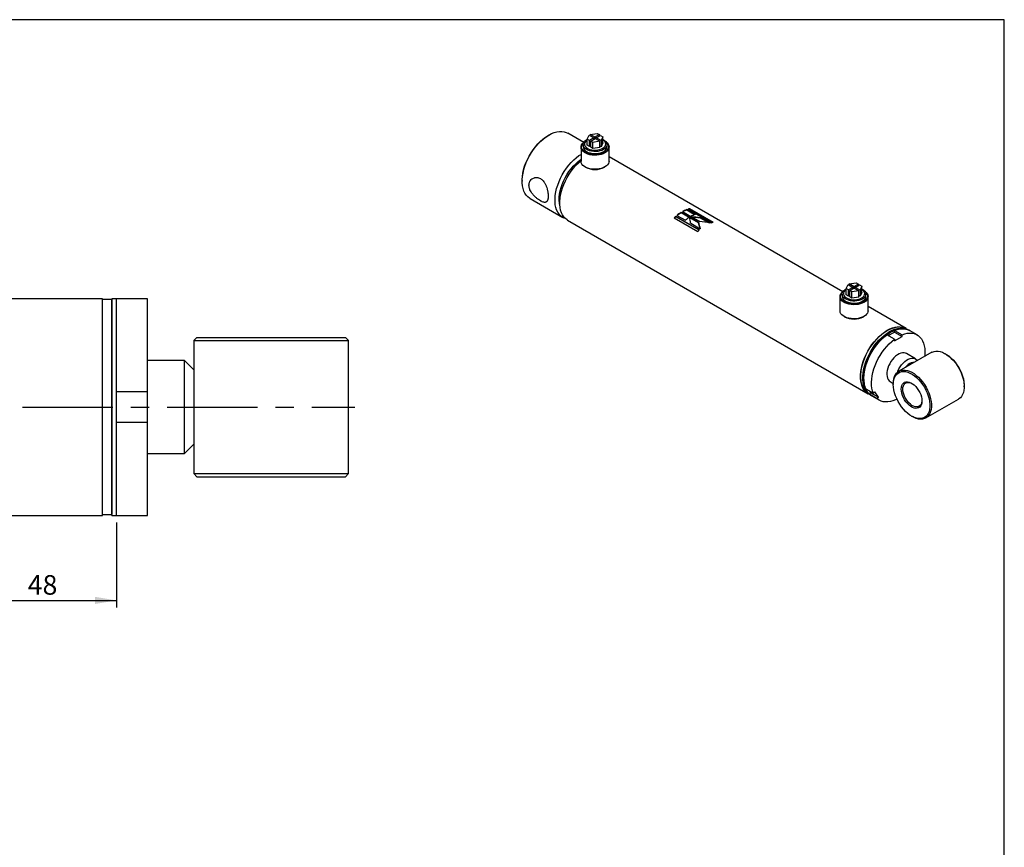
# Model space of a CAD drawing. Units: millimetres. Extents: x 6 to 416, y 5 to 292.
# Drawn here: x 278 to 416, y 176 to 292 of the extents above; entities that cross this region are included whole.
import ezdxf

# ---------------------------------------------------------------- set-up
doc = ezdxf.new("R2010")
doc.units = ezdxf.units.MM
doc.linetypes.add('CENTERX2', pattern=[20.32, 12.7, -2.54, 2.54, -2.54])
doc.layers.add('DIM', color=104, linetype='Continuous')
doc.layers.add('SLD-0', color=179, linetype='Continuous')
doc.styles.add('SLDTEXTSTYLE6', font='TXT', dxfattribs={"width": 0.75})
doc.dimstyles.new('SLDDIMSTYLE2', dxfattribs={"dimtxt": 2.75, "dimasz": 3, "dimexe": 0, "dimexo": 0.0625, "dimgap": 0.6875, "dimtad": 1, "dimlfac": 2.3, "dimrnd": 1e-09, "dimzin": 12, "dimdsep": 46, "dimtxsty": 'SLDTEXTSTYLE6', "dimsah": 1, "dimcen": 0.09, "dimadec": 0, "dimazin": 3, "dimtfac": 1, "dimtofl": 0, "dimtmove": 0, "dimatfit": 3, "dimfxl": 0, "dimfrac": 2, "dimtolj": 1, "dimtzin": 12, "dimarcsym": 0})

# ---------------------------------------------------------------- blocks, each defined once
blk = doc.blocks.new('_D_11')
at = {"layer": 'DIM'}
for p, q in [((270.43, 236.6), (270.43, 209.44)), ((291.3, 221.38), (291.3, 209.44)), ((270.43, 210.44), (291.3, 210.44))]:
    blk.add_line(p, q, dxfattribs=at)
for points in [[(270.43, 210.44), (273.43, 209.94), (273.43, 210.94)], [(291.3, 210.44), (288.3, 210.94), (288.3, 209.94)]]:
    blk.add_solid(points, dxfattribs=at)
at = {"layer": 'DIM', "insert": (278.84, 213.99), "char_height": 2.75, "attachment_point": 1, "style": 'SLDTEXTSTYLE6'}
blk.add_mtext('48', dxfattribs=at)

msp = doc.modelspace()

# ---------------------------------------------------------------- linework, layer by layer
at = {"color": 7, "linetype": 'Continuous', "lineweight": 25}
for p, q in [((352.0365, 275.8022), (351.9294, 275.7403)), ((356.9279, 274.7723), (354.6884, 276.0651)), ((357.4205, 275.2312), (357.6786, 275.7872)), ((357.7369, 275.0485), (357.4205, 275.2312)), ((357.4205, 274.3651), (357.4205, 275.2312)), ((357.6786, 275.7872), (358.3475, 275.4011)), ((358.3475, 275.4011), (357.7369, 275.0485)), ((357.85, 275.8862), (358.8133, 276.0352)), ((358.519, 275.5), (357.85, 275.8862)), ((357.85, 275.6883), (357.85, 275.8862)), ((357.9083, 274.9496), (358.519, 275.3021)), ((358.3475, 275.2032), (358.3475, 275.4011)), ((359.1296, 275.8526), (358.519, 275.5)), ((358.519, 275.3021), (358.519, 275.5)), ((358.519, 275.3021), (359.1879, 274.916)), ((358.6904, 275.4011), (359.3011, 275.7536)), ((359.3593, 275.0149), (358.6904, 275.4011)), ((358.6904, 275.2032), (358.6904, 275.4011)), ((358.8133, 276.0352), (359.1296, 275.8526)), ((359.1296, 275.8526), (359.1296, 275.6547)), ((359.3011, 275.7536), (359.6174, 275.571)), ((359.6174, 275.571), (359.3593, 275.0149)), ((359.6174, 274.705), (359.6174, 275.571)), ((356.5493, 274.102), (356.5493, 272.1225)), ((356.8371, 274.4492), (356.8371, 274.1639)), ((357.7369, 274.1825), (357.4205, 274.3651)), ((357.7369, 274.1825), (357.7369, 275.0485)), ((357.9083, 274.2815), (357.7369, 274.1825)), ((358.2246, 274.767), (357.9083, 274.9496)), ((357.9083, 274.0836), (357.9083, 274.9496)), ((358.2246, 273.9009), (357.9083, 274.0836)), ((359.1879, 274.916), (358.2246, 274.767)), ((358.2246, 273.9009), (358.2246, 274.767)), ((359.1879, 274.0499), (358.2246, 273.9009)), ((359.1879, 274.0499), (359.1879, 274.916)), ((359.3593, 274.1489), (359.1879, 274.2478)), ((359.3593, 275.0149), (359.3593, 274.1489)), ((359.6174, 274.705), (359.3593, 274.1489)), ((360.2008, 274.1639), (360.2008, 274.4492)), ((360.4887, 272.1225), (360.4887, 274.102)), ((393.301, 253.7745), (360.4887, 272.7167)), ((357.1259, 271.3186), (357.1795, 271.2877)), ((359.8584, 271.2877), (359.912, 271.3186)), ((348.2873, 269.4314), (348.2873, 269.3077)), ((349.3858, 266.8797), (353.9905, 264.2215)), ((369.6165, 264.1736), (372.9396, 262.2552)), ((373.1556, 262.4493), (369.8325, 264.3677)), ((369.8454, 264.3151), (369.8325, 264.3677)), ((373.1243, 262.4222), (369.8454, 264.3151)), ((370.0165, 264.5206), (371.2021, 263.8362)), ((371.7985, 264.2574), (370.6128, 264.9419)), ((370.6145, 264.881), (370.6128, 264.9419)), ((371.7485, 264.2264), (370.6145, 264.881)), ((370.8013, 265.052), (371.9869, 264.3675)), ((371.3889, 265.2617), (371.3984, 265.3281)), ((372.509, 264.6151), (371.3889, 265.2617)), ((372.5841, 264.6436), (371.3984, 265.3281)), ((371.5833, 265.3906), (374.9064, 263.4722)), ((371.7847, 265.3811), (371.8, 265.4492)), ((375.03, 263.5076), (371.7847, 265.3811)), ((375.123, 263.5308), (371.8, 265.4492)), ((373.0333, 263.5445), (371.8153, 264.2477)), ((373.035, 263.4837), (371.817, 264.1868)), ((372.002, 264.3588), (373.2202, 263.6556)), ((373.322, 264.1458), (372.137, 264.2808)), ((373.322, 264.1458), (373.3315, 264.2122)), ((374.5116, 263.459), (373.322, 264.1458)), ((374.6807, 263.4333), (373.3315, 264.2122)), ((354.6687, 263.83), (396.9013, 239.4497)), ((371.9474, 263.4308), (371.9291, 263.5422)), ((371.9467, 263.4334), (371.9519, 263.4033)), ((371.9511, 263.4038), (373.3003, 262.6249)), ((373.035, 263.4837), (373.0333, 263.5445)), ((373.2926, 262.6293), (373.035, 263.4837)), ((393.7936, 254.2334), (394.0517, 254.7895)), ((394.0517, 254.7895), (394.7207, 254.4033)), ((394.2232, 254.8884), (395.1864, 255.0374)), ((394.8921, 254.5023), (394.2232, 254.8884)), ((394.2232, 254.6905), (394.2232, 254.8884)), ((395.5028, 254.8548), (394.8921, 254.5023)), ((394.8921, 254.3044), (394.8921, 254.5023)), ((395.0635, 254.4033), (395.6742, 254.7559)), ((395.1864, 255.0374), (395.5028, 254.8548)), ((395.5028, 254.8548), (395.5028, 254.6569)), ((395.6742, 254.7559), (395.9906, 254.5732)), ((395.9906, 254.5732), (395.7324, 254.0171)), ((395.9906, 253.7072), (395.9906, 254.5732)), ((392.9224, 253.1043), (392.9224, 251.1248)), ((393.2103, 253.4515), (393.2103, 253.1661)), ((394.11, 254.0508), (393.7936, 254.2334)), ((393.7936, 253.3674), (393.7936, 254.2334)), ((394.11, 253.1847), (393.7936, 253.3674)), ((394.7207, 254.4033), (394.11, 254.0508)), ((394.11, 253.1847), (394.11, 254.0508)), ((394.2814, 253.2837), (394.11, 253.1847)), ((394.2814, 253.9518), (394.8921, 254.3044)), ((394.5978, 253.7692), (394.2814, 253.9518)), ((394.2814, 253.0858), (394.2814, 253.9518)), ((394.5978, 252.9032), (394.2814, 253.0858)), ((395.561, 253.9182), (394.5978, 253.7692)), ((394.5978, 252.9032), (394.5978, 253.7692)), ((394.7207, 254.2054), (394.7207, 254.4033)), ((394.8921, 254.3044), (395.561, 253.9182)), ((395.7324, 254.0171), (395.0635, 254.4033)), ((395.0635, 254.2054), (395.0635, 254.4033)), ((395.561, 253.0522), (395.561, 253.9182)), ((395.7324, 253.1511), (395.561, 253.2501)), ((395.7324, 254.0171), (395.7324, 253.1511)), ((395.9906, 253.7072), (395.7324, 253.1511)), ((396.5739, 253.1661), (396.5739, 253.4515)), ((396.8618, 251.1248), (396.8618, 253.1043)), ((289.3478, 252.8174), (117.9606, 252.8174)), ((289.3478, 237.6), (289.3478, 252.8174)), ((290.6518, 252.7087), (289.3482, 252.7087)), ((289.3482, 222.4913), (289.3482, 252.7087)), ((290.6518, 252.7087), (290.6518, 237.6)), ((291.3043, 252.8174), (290.6522, 252.8174)), ((290.6522, 237.6), (290.6522, 252.8174)), ((295.6522, 252.8174), (291.3043, 252.8174)), ((291.3043, 239.7739), (291.3043, 252.8174)), ((291.3043, 237.6), (291.3043, 252.8174)), ((295.6522, 239.7739), (295.6522, 252.8174)), ((395.561, 253.0522), (394.5978, 252.9032)), ((402.2039, 248.635), (396.8618, 251.7189)), ((393.4991, 250.3209), (393.5527, 250.2899)), ((396.2315, 250.2899), (396.2851, 250.3209)), ((400.5704, 247.122), (399.499, 247.7405)), ((399.6963, 247.6266), (400.5704, 248.1312)), ((400.5704, 248.359), (401.6418, 247.7405)), ((400.5704, 248.1312), (400.5704, 248.359)), ((400.5704, 248.1312), (401.6418, 247.5127)), ((401.6418, 247.5127), (401.6418, 247.7405)), ((402.19, 248.5993), (402.185, 248.6022)), ((402.686, 248.3567), (402.5253, 248.4495)), ((403.7574, 247.7382), (402.686, 248.3567)), ((302.6087, 247.3826), (302.1739, 246.9478)), ((302.1739, 246.9478), (302.1739, 242.8174)), ((302.1739, 246.9478), (323.913, 246.9478)), ((302.6087, 247.3826), (323.4783, 247.3826)), ((323.913, 246.9478), (323.4783, 247.3826)), ((323.913, 228.2522), (323.913, 246.9478)), ((400.5704, 246.8942), (401.6418, 247.5127)), ((400.5704, 247.122), (400.5704, 246.8942)), ((405.8012, 245.2818), (401.1943, 242.6223)), ((403.528, 244.3716), (402.2423, 245.1138)), ((407.8026, 245.0322), (407.6955, 245.094)), ((300.8696, 244.1217), (295.6522, 244.1217)), ((302.1739, 242.8174), (300.8696, 244.1217)), ((300.8696, 231.0783), (300.8696, 244.1217)), ((302.1739, 242.8174), (302.1739, 232.3826)), ((399.9698, 241.1772), (400.4098, 240.9232)), ((400.4097, 240.888), (400.4097, 240.7643)), ((291.3043, 239.7739), (295.6522, 239.7739)), ((295.6522, 235.4261), (295.6522, 239.7739)), ((396.5527, 240.1468), (397.6241, 239.5283)), ((396.9203, 239.4824), (396.9252, 239.4796)), ((397.0884, 239.3846), (397.2592, 239.5971)), ((398.1598, 238.7661), (397.0884, 239.3846)), ((397.2592, 239.5971), (397.0915, 239.8358)), ((397.2227, 239.2641), (397.3834, 239.1713)), ((397.2592, 239.5971), (398.3306, 238.9786)), ((397.7949, 239.7408), (397.6241, 239.5283)), ((398.3306, 238.9786), (397.7949, 239.7408)), ((410.3735, 240.4551), (410.3735, 240.5788)), ((397.3834, 239.1713), (398.4548, 238.5528)), ((398.1598, 238.7661), (398.3306, 238.9786)), ((404.9819, 236.0613), (409.5888, 238.7208)), ((289.3478, 222.3826), (289.3478, 237.6)), ((290.6518, 237.6), (290.6518, 222.4913)), ((290.6522, 222.3826), (290.6522, 237.6)), ((291.3043, 222.3826), (291.3043, 237.6)), ((291.3043, 222.3826), (291.3043, 235.4261)), ((295.6522, 235.4261), (291.3043, 235.4261)), ((295.6522, 222.3826), (295.6522, 235.4261)), ((402.9806, 236.311), (403.0877, 236.2491)), ((300.8696, 231.0783), (302.1739, 232.3826)), ((302.1739, 232.3826), (302.1739, 228.2522)), ((295.6522, 231.0783), (300.8696, 231.0783)), ((302.1739, 228.2522), (302.6087, 227.8174)), ((302.1739, 228.2522), (323.913, 228.2522)), ((323.4783, 227.8174), (323.913, 228.2522)), ((302.6087, 227.8174), (323.4783, 227.8174)), ((117.9606, 222.3826), (289.3478, 222.3826)), ((289.3482, 222.4913), (290.6518, 222.4913)), ((290.6522, 222.3826), (291.3043, 222.3826)), ((291.3043, 222.3826), (295.6522, 222.3826))]:
    msp.add_line(p, q, dxfattribs=at)
at = {"color": 7, "linetype": 'CENTERX2'}
msp.add_line((95.2174, 237.6), (324.7826, 237.6), dxfattribs=at)
at = {"color": 7, "linetype": 'Continuous', "lineweight": 25, "flags": 128}
for points in [[(348.2873, 269.4314), (348.2885, 269.5404), (348.3175, 269.9889), (348.3847, 270.4538), (348.4895, 270.9301), (348.6308, 271.4129), (348.8071, 271.8969), (349.0165, 272.3771), (349.2567, 272.8483), (349.5253, 273.3056), (349.8194, 273.7442), (350.1358, 274.1593), (350.4713, 274.5466), (350.8222, 274.9019), (351.1849, 275.2216), (351.5555, 275.5022), (351.93, 275.7407)], [(349.3858, 266.8797), (349.3193, 266.9201), (349.0719, 267.1101), (348.8549, 267.3449), (348.6705, 267.622), (348.5207, 267.9386), (348.407, 268.2914), (348.3306, 268.677), (348.2921, 269.0912), (348.2921, 269.5298), (348.3306, 269.9884), (348.407, 270.4622), (348.5207, 270.9463), (348.6705, 271.4359), (348.8549, 271.9258), (349.0719, 272.4111), (349.3193, 272.8868), (349.5946, 273.3479), (349.895, 273.7898), (350.2174, 274.2079), (350.5584, 274.598), (350.9146, 274.9559), (351.2823, 275.2782), (351.6578, 275.5613), (352.0371, 275.8026)], [(352.0371, 275.8026), (352.4165, 275.9993), (352.792, 276.1497), (353.1597, 276.252), (353.5159, 276.3053), (353.8569, 276.309), (354.1793, 276.2631), (354.4797, 276.168), (354.6884, 276.0651)], [(360.1001, 274.7802), (360.211, 274.6841), (360.3539, 274.5154), (360.4467, 274.3354), (360.487, 274.149), (360.4735, 273.9614), (360.4068, 273.7776), (360.2885, 273.6026), (360.122, 273.4413), (359.9117, 273.298), (359.6635, 273.1766), (359.384, 273.0805), (359.081, 273.0122), (358.7626, 272.9737), (358.4376, 272.9659), (358.1147, 272.9892), (357.803, 273.0427), (357.5107, 273.1252), (357.2459, 273.2344), (357.0159, 273.3671), (356.8269, 273.52), (356.684, 273.6887), (356.5912, 273.8687), (356.5509, 274.0551), (356.5644, 274.2427), (356.6311, 274.4265), (356.7494, 274.6014), (356.9159, 274.7628), (356.9378, 274.7802)], [(360.1183, 274.7495), (360.1916, 274.6767), (360.3177, 274.5062), (360.392, 274.3258), (360.4125, 274.1407), (360.3784, 273.9563), (360.2909, 273.7779), (360.1524, 273.6105), (359.9669, 273.4591), (359.7398, 273.328), (359.4775, 273.2209), (359.1877, 273.141), (358.8786, 273.0904), (358.5592, 273.0708), (358.2386, 273.0826), (357.9261, 273.1255), (357.6306, 273.1983), (357.3607, 273.2988), (357.1241, 273.4243), (356.9276, 273.571), (356.777, 273.7348), (356.6764, 273.9109), (356.6289, 274.0943), (356.6357, 274.2797), (356.6967, 274.4618), (356.8101, 274.6353), (356.9196, 274.7495)], [(359.7082, 273.7627), (359.4767, 273.6511), (359.2145, 273.5652), (358.9299, 273.5078), (358.6321, 273.4805), (358.3306, 273.4844), (358.0353, 273.5194), (357.7554, 273.5842), (357.5001, 273.6768), (357.2776, 273.7942), (357.0949, 273.9327), (356.958, 274.0878), (356.8713, 274.2545), (356.8376, 274.4274), (356.8578, 274.6011), (356.9315, 274.7699), (357.0562, 274.9284), (357.2279, 275.0714), (357.4205, 275.1844)], [(357.4205, 275.1245), (357.3183, 275.0539), (357.1699, 274.9134), (357.0703, 274.7591), (357.023, 274.5968), (357.0298, 274.4323), (357.0904, 274.2714), (357.2026, 274.1201), (357.3625, 273.9838), (357.5641, 273.8674), (357.8002, 273.7752), (358.0623, 273.7104), (358.3409, 273.6754), (358.6259, 273.6715), (358.9071, 273.6988), (359.1743, 273.7563), (359.4177, 273.842), (359.6287, 273.9527), (359.7996, 274.0844), (359.9241, 274.2325), (359.9979, 274.3915), (360.0183, 274.5557), (359.9844, 274.7191), (359.8976, 274.8759), (359.761, 275.0203), (359.6174, 275.1245)], [(357.3297, 273.4774), (357.5612, 273.3658), (357.8234, 273.2799), (358.108, 273.2224), (358.4058, 273.1952), (358.7073, 273.1991), (359.0026, 273.234), (359.2825, 273.2988), (359.5378, 273.3914), (359.7603, 273.5089), (359.943, 273.6474), (360.0799, 273.8024), (360.1666, 273.9691), (360.2003, 274.1421), (360.2008, 274.1639)], [(359.6174, 275.1844), (359.6536, 275.1659), (359.857, 275.0374), (360.0175, 274.89), (360.1297, 274.7285), (360.1902, 274.5579), (360.197, 274.3839), (360.1498, 274.212), (360.0502, 274.0477), (359.9014, 273.8963), (359.7082, 273.7627)], [(354.3514, 264.0635), (354.1993, 264.1186), (353.924, 264.2619), (353.6766, 264.4519), (353.4596, 264.6866), (353.2752, 264.9637), (353.1254, 265.2803), (353.0117, 265.6332), (352.9353, 266.0187), (352.8968, 266.4329), (352.8968, 266.8716), (352.9353, 267.3301), (353.0117, 267.8039), (353.1254, 268.2881), (353.2752, 268.7777), (353.4596, 269.2676), (353.6766, 269.7529), (353.924, 270.2285), (354.1993, 270.6897), (354.4997, 271.1316), (354.822, 271.5497), (355.1631, 271.9397), (355.5193, 272.2977), (355.887, 272.6199), (356.2625, 272.9031), (356.5493, 273.0896)], [(353.5891, 265.8346), (353.5799, 265.8717), (353.5134, 266.241), (353.4847, 266.6379), (353.4943, 267.0581), (353.5419, 267.4968), (353.6272, 267.949), (353.7491, 268.4096), (353.9061, 268.8733), (354.0967, 269.335), (354.3185, 269.7893), (354.5691, 270.2312), (354.8457, 270.6556), (355.145, 271.0577), (355.4638, 271.433), (355.7984, 271.7772), (356.1449, 272.0864), (356.4996, 272.3572), (356.5493, 272.3915)], [(354.6687, 263.83), (354.6022, 263.8704), (354.3548, 264.0604), (354.1378, 264.2951), (353.9534, 264.5722), (353.8036, 264.8888), (353.6899, 265.2417), (353.6135, 265.6272), (353.575, 266.0414), (353.575, 266.4801), (353.6135, 266.9386), (353.6899, 267.4124), (353.8036, 267.8966), (353.9534, 268.3862), (354.1378, 268.8761), (354.3548, 269.3614), (354.6022, 269.837), (354.8775, 270.2982), (355.1779, 270.7401), (355.5002, 271.1582), (355.8413, 271.5482), (356.1975, 271.9062), (356.5493, 272.2154)], [(360.4887, 272.1225), (360.4735, 271.9819), (360.4068, 271.7981), (360.2885, 271.6231), (360.122, 271.4618), (359.9117, 271.3185), (359.6635, 271.1971), (359.384, 271.101), (359.081, 271.0327), (358.7626, 270.9942), (358.4376, 270.9864), (358.1147, 271.0097), (357.803, 271.0633), (357.5107, 271.1457), (357.2459, 271.2549), (357.0159, 271.3877), (356.8269, 271.5405), (356.684, 271.7092), (356.5912, 271.8892), (356.5509, 272.0756), (356.5493, 272.1225)], [(396.4732, 253.7824), (396.5842, 253.6863), (396.727, 253.5176), (396.8199, 253.3376), (396.8601, 253.1513), (396.8467, 252.9636), (396.7799, 252.7798), (396.6617, 252.6049), (396.4951, 252.4435), (396.2849, 252.3002), (396.0366, 252.1789), (395.7572, 252.0827), (395.4541, 252.0145), (395.1357, 251.9759), (394.8107, 251.9682), (394.4879, 251.9914), (394.1761, 252.045), (393.8838, 252.1275), (393.6191, 252.2366), (393.3891, 252.3694), (393.2, 252.5222), (393.0571, 252.6909), (392.9643, 252.8709), (392.9241, 253.0573), (392.9375, 253.2449), (393.0043, 253.4287), (393.1225, 253.6037), (393.2891, 253.765), (393.311, 253.7824)], [(396.4914, 253.7518), (396.5648, 253.679), (396.6908, 253.5084), (396.7652, 253.328), (396.7856, 253.1429), (396.7516, 252.9585), (396.6641, 252.7801), (396.5256, 252.6128), (396.3401, 252.4614), (396.1129, 252.3302), (395.8506, 252.2232), (395.5608, 252.1432), (395.2517, 252.0927), (394.9323, 252.073), (394.6117, 252.0848), (394.2992, 252.1277), (394.0037, 252.2005), (393.7338, 252.3011), (393.4972, 252.4265), (393.3008, 252.5732), (393.1501, 252.737), (393.0496, 252.9132), (393.002, 253.0966), (393.0088, 253.282), (393.0698, 253.464), (393.1832, 253.6375), (393.2927, 253.7518)], [(396.0813, 252.7649), (395.8499, 252.6534), (395.5876, 252.5675), (395.303, 252.51), (395.0052, 252.4828), (394.7038, 252.4867), (394.4084, 252.5216), (394.1286, 252.5864), (393.8733, 252.679), (393.6507, 252.7964), (393.4681, 252.9349), (393.3312, 253.09), (393.2445, 253.2567), (393.2107, 253.4297), (393.231, 253.6033), (393.3047, 253.7721), (393.4294, 253.9306), (393.6011, 254.0737), (393.7936, 254.1867)], [(393.7936, 254.1268), (393.6915, 254.0561), (393.5431, 253.9156), (393.4434, 253.7614), (393.3962, 253.599), (393.4029, 253.4345), (393.4636, 253.2737), (393.5758, 253.1224), (393.7356, 252.986), (393.9372, 252.8697), (394.1733, 252.7774), (394.4354, 252.7126), (394.714, 252.6776), (394.9991, 252.6737), (395.2803, 252.701), (395.5474, 252.7585), (395.7909, 252.8442), (396.0018, 252.9549), (396.1727, 253.0867), (396.2973, 253.2347), (396.3711, 253.3937), (396.3914, 253.5579), (396.3576, 253.7213), (396.2708, 253.8781), (396.1341, 254.0226), (395.9906, 254.1268)], [(393.7029, 252.4796), (393.9343, 252.3681), (394.1966, 252.2822), (394.4812, 252.2247), (394.779, 252.1974), (395.0804, 252.2013), (395.3758, 252.2363), (395.6556, 252.3011), (395.9109, 252.3937), (396.1335, 252.5111), (396.3161, 252.6496), (396.453, 252.8047), (396.5397, 252.9714), (396.5735, 253.1443), (396.5739, 253.1661)], [(395.9906, 254.1867), (396.0268, 254.1681), (396.2302, 254.0396), (396.3906, 253.8922), (396.5029, 253.7307), (396.5633, 253.5602), (396.5701, 253.3861), (396.5229, 253.2142), (396.4234, 253.0499), (396.2746, 252.8985), (396.0813, 252.7649)], [(396.8618, 251.1248), (396.8467, 250.9841), (396.7799, 250.8003), (396.6617, 250.6254), (396.4951, 250.464), (396.2849, 250.3207), (396.0366, 250.1994), (395.7572, 250.1032), (395.4541, 250.035), (395.1357, 249.9964), (394.8107, 249.9887), (394.4879, 250.0119), (394.1761, 250.0655), (393.8838, 250.148), (393.6191, 250.2571), (393.3891, 250.3899), (393.2, 250.5427), (393.0571, 250.7114), (392.9643, 250.8914), (392.9241, 251.0778), (392.9224, 251.1248)], [(397.0669, 239.3653), (396.8347, 239.49), (396.5873, 239.68), (396.3703, 239.9148), (396.186, 240.1919), (396.0362, 240.5085), (395.9225, 240.8614), (395.846, 241.2469), (395.8076, 241.6611), (395.8076, 242.0997), (395.846, 242.5583), (395.9225, 243.0321), (396.0362, 243.5163), (396.186, 244.0058), (396.3703, 244.4958), (396.5873, 244.981), (396.8347, 245.4567), (397.1101, 245.9178), (397.4104, 246.3597), (397.7328, 246.7778), (398.0738, 247.1679), (398.43, 247.5259), (398.7977, 247.8481), (399.1732, 248.1313), (399.5526, 248.3725)], [(396.9527, 239.4555), (396.8503, 239.5161), (396.6043, 239.705), (396.3885, 239.9384), (396.2052, 240.2139), (396.0563, 240.5287), (395.9432, 240.8795), (395.8672, 241.2629), (395.829, 241.6747), (395.829, 242.1108), (395.8672, 242.5668), (395.9432, 243.0379), (396.0563, 243.5193), (396.2052, 244.006), (396.3885, 244.4932), (396.6043, 244.9757), (396.8503, 245.4486), (397.124, 245.9071), (397.4227, 246.3465), (397.7432, 246.7622), (398.0823, 247.15), (398.4364, 247.506), (398.8021, 247.8263), (399.1754, 248.1079), (399.5526, 248.3477)], [(396.9203, 239.4824), (396.8542, 239.5225), (396.6086, 239.7111), (396.3931, 239.9442), (396.2101, 240.2193), (396.0614, 240.5337), (395.9485, 240.884), (395.8726, 241.2668), (395.8344, 241.678), (395.8344, 242.1135), (395.8726, 242.5688), (395.9485, 243.0393), (396.0614, 243.52), (396.2101, 244.006), (396.3931, 244.4925), (396.6086, 244.9743), (396.8542, 245.4465), (397.1276, 245.9044), (397.4258, 246.3431), (397.7459, 246.7583), (398.0845, 247.1455), (398.4381, 247.5009), (398.8032, 247.8209), (399.176, 248.102), (399.5527, 248.3415), (399.9293, 248.5369), (400.3021, 248.6861), (400.6672, 248.7877), (401.0209, 248.8407), (401.3595, 248.8443), (401.6795, 248.7987), (401.9777, 248.7043), (402.185, 248.6022)], [(397.2227, 239.2641), (397.1562, 239.3045), (396.9087, 239.4945), (396.6917, 239.7292), (396.5074, 240.0063), (396.3576, 240.3229), (396.2439, 240.6758), (396.1674, 241.0613), (396.129, 241.4755), (396.129, 241.9142), (396.1674, 242.3727), (396.2439, 242.8465), (396.3576, 243.3307), (396.5074, 243.8203), (396.6917, 244.3102), (396.9087, 244.7955), (397.1562, 245.2711), (397.4315, 245.7323), (397.7318, 246.1742), (398.0542, 246.5923), (398.3952, 246.9823), (398.7514, 247.3403), (399.1192, 247.6625), (399.4946, 247.9457), (399.874, 248.1869)], [(396.5527, 240.1468), (396.4307, 240.4876), (396.3451, 240.8614), (396.2966, 241.2645), (396.2857, 241.6927), (396.3127, 242.1418), (396.3772, 242.6073), (396.4785, 243.0845), (396.6156, 243.5684), (396.7873, 244.0544), (396.9916, 244.5374), (397.2266, 245.0126), (397.4899, 245.4753), (397.7789, 245.9207), (398.0905, 246.3444), (398.4218, 246.742), (398.7693, 247.1097), (399.1296, 247.4436), (399.499, 247.7405)], [(397.3834, 239.1713), (397.3169, 239.2117), (397.0694, 239.4017), (396.8524, 239.6365), (396.6681, 239.9136), (396.5183, 240.2302), (396.4046, 240.583), (396.3281, 240.9686), (396.2897, 241.3828), (396.2897, 241.8214), (396.3281, 242.28), (396.4046, 242.7538), (396.5183, 243.2379), (396.6681, 243.7275), (396.8524, 244.2174), (397.0694, 244.7027), (397.3169, 245.1784), (397.5922, 245.6395), (397.8925, 246.0814), (398.2149, 246.4995), (398.5559, 246.8896), (398.9121, 247.2475), (399.2799, 247.5698), (399.6553, 247.8529), (400.0347, 248.0942)], [(399.5526, 248.3725), (399.9319, 248.5693), (400.3074, 248.7196), (400.6751, 248.8219), (401.0313, 248.8752), (401.3724, 248.8789), (401.6947, 248.833), (401.9951, 248.7379), (402.2704, 248.5946), (402.3597, 248.5338)], [(399.5526, 248.3477), (399.9298, 248.5434), (400.3031, 248.6929), (400.6687, 248.7946), (401.0229, 248.8476), (401.362, 248.8513), (401.6825, 248.8056), (401.9811, 248.7111), (402.2245, 248.5875)], [(399.874, 248.1869), (400.2533, 248.3837), (400.6288, 248.5341), (400.9965, 248.6364), (401.3527, 248.6897), (401.6938, 248.6934), (402.0161, 248.6475), (402.3165, 248.5524), (402.5253, 248.4495)], [(400.0347, 248.0942), (400.4141, 248.2909), (400.7895, 248.4413), (401.1572, 248.5436), (401.5135, 248.5969), (401.8545, 248.6006), (402.1768, 248.5547), (402.4772, 248.4596), (402.686, 248.3567)], [(400.5704, 248.359), (400.9398, 248.4886), (401.3001, 248.5707), (401.6476, 248.6042), (401.9788, 248.589), (402.2905, 248.5252), (402.5795, 248.4134), (402.686, 248.3567)], [(401.6418, 247.7405), (402.0112, 247.8701), (402.3714, 247.9522), (402.719, 247.9857), (403.0502, 247.9706), (403.3619, 247.9067), (403.6508, 247.795), (403.9142, 247.6363), (404.1492, 247.4324), (404.3535, 247.1853), (404.5251, 246.8975), (404.6623, 246.5719), (404.7636, 246.2117), (404.8281, 245.8207), (404.855, 245.4027), (404.8442, 244.9619), (404.8228, 244.717)], [(397.6241, 239.5283), (397.5021, 239.8691), (397.4164, 240.2429), (397.3679, 240.646), (397.3571, 241.0742), (397.3841, 241.5234), (397.4485, 241.9888), (397.5499, 242.466), (397.687, 242.9499), (397.8586, 243.4359), (398.063, 243.9189), (398.298, 244.3942), (398.5613, 244.8568), (398.8502, 245.3022), (399.1619, 245.7259), (399.4932, 246.1236), (399.8407, 246.4912), (400.201, 246.8252), (400.5704, 247.122)], [(402.2423, 245.1138), (402.1285, 245.1675), (401.9273, 245.2148), (401.7068, 245.2136), (401.4722, 245.1639), (401.2291, 245.0669), (400.983, 244.9248), (400.7399, 244.7411), (400.5053, 244.52), (400.2848, 244.2666), (400.0836, 243.987), (399.9063, 243.6876), (399.7572, 243.3756), (399.6396, 243.0581), (399.5565, 242.7427), (399.5096, 242.4367), (399.5002, 242.1474), (399.5284, 241.8814), (399.5936, 241.6451), (399.6942, 241.444), (399.828, 241.2827), (399.9698, 241.1772)], [(405.8012, 245.2818), (405.8871, 245.3271), (406.1335, 245.4157), (406.4019, 245.4564), (406.6884, 245.4486), (406.989, 245.3925), (407.2996, 245.2887), (407.6156, 245.1387), (407.9328, 244.9448), (408.2467, 244.7095), (408.5528, 244.4362), (408.8469, 244.1287), (409.1248, 243.7913), (409.3827, 243.4288), (409.6168, 243.0463), (409.824, 242.6491), (410.0013, 242.2428), (410.1462, 241.8331), (410.2567, 241.4258), (410.3312, 241.0266), (410.3687, 240.641), (410.3687, 240.2746), (410.3312, 239.9324), (410.2567, 239.6192), (410.1462, 239.3395), (410.0013, 239.0971), (409.824, 238.8955), (409.6168, 238.7375), (409.5888, 238.7208)], [(407.8026, 245.0322), (407.8813, 244.9853), (408.1966, 244.7696), (408.5058, 244.5128), (408.8044, 244.219), (409.0878, 243.8924), (409.3517, 243.5381), (409.5921, 243.1615), (409.8054, 242.7682), (409.9883, 242.3642), (410.1381, 241.9557), (410.2525, 241.5488), (410.3297, 241.1497), (410.3686, 240.7644), (410.3735, 240.5788)], [(400.9754, 242.4626), (401.0428, 242.6334), (401.192, 242.9454), (401.3692, 243.2448), (401.5705, 243.5244), (401.791, 243.7778), (402.0255, 243.9989), (402.2687, 244.1827), (402.5147, 244.3247), (402.7579, 244.4217), (402.9925, 244.4714), (403.213, 244.4726), (403.4142, 244.4253), (403.5915, 244.3306), (403.7406, 244.1908), (403.7922, 244.122)], [(403.3625, 243.874), (403.356, 243.8746), (403.1528, 243.8667), (402.9364, 243.8087), (402.7131, 243.7024), (402.4899, 243.551), (402.2734, 243.359), (402.0703, 243.1324), (402.0637, 243.1242)], [(400.4097, 240.888), (400.4285, 241.243), (400.4846, 241.5713), (400.5773, 241.8682), (400.7052, 242.1298), (400.8666, 242.3521), (401.0592, 242.5322), (401.2802, 242.6676), (401.5266, 242.7562), (401.795, 242.7969), (402.0815, 242.7891), (402.3821, 242.733), (402.6926, 242.6292), (403.0087, 242.4792), (403.3259, 242.2853), (403.6398, 242.05), (403.9459, 241.7766), (404.24, 241.4691), (404.5179, 241.1318), (404.7758, 240.7693), (405.0099, 240.3868), (405.2171, 239.9896), (405.3944, 239.5833), (405.5393, 239.1736), (405.6498, 238.7663), (405.7243, 238.3671), (405.7618, 237.9815), (405.7618, 237.6151), (405.7243, 237.2729), (405.6498, 236.9597), (405.5393, 236.6799), (405.3944, 236.4376), (405.2171, 236.236), (405.0099, 236.078), (404.7758, 235.9658), (404.5179, 235.901), (404.24, 235.8845), (403.9459, 235.9166), (403.6398, 235.9967), (403.3259, 236.1238), (403.0877, 236.2491)], [(400.4097, 240.7643), (400.4292, 241.118), (400.4873, 241.4437), (400.5833, 241.7367), (400.7156, 241.9924), (400.8823, 242.2071), (401.0808, 242.3773), (401.308, 242.5006), (401.5607, 242.575), (401.8348, 242.5996), (402.1264, 242.5738), (402.4309, 242.498), (402.7437, 242.3735), (403.0602, 242.2021), (403.3754, 241.9864), (403.6846, 241.7296), (403.9832, 241.4358), (404.2666, 241.1092), (404.5305, 240.7549), (404.7709, 240.3783), (404.9842, 239.985), (405.1671, 239.581), (405.3169, 239.1725), (405.4313, 238.7656), (405.5085, 238.3665), (405.5474, 237.9812), (405.5474, 237.6156), (405.5085, 237.2753), (405.4313, 236.9653), (405.3169, 236.6904), (405.1671, 236.4548), (404.9842, 236.262), (404.7709, 236.115), (404.5305, 236.0159), (404.2666, 235.9663), (403.9832, 235.967), (403.6846, 236.0179), (403.3754, 236.1182), (403.0602, 236.2664), (402.7437, 236.4603), (402.4309, 236.697), (402.1264, 236.9729), (401.8348, 237.2837), (401.5607, 237.6247), (401.308, 237.9909), (401.0808, 238.3766), (400.8823, 238.776), (400.7156, 239.183), (400.5833, 239.5915), (400.4873, 239.9953), (400.4292, 240.3882), (400.4097, 240.7643)], [(401.5346, 240.1149), (401.5543, 240.3784), (401.613, 240.612), (401.7089, 240.8092), (401.8396, 240.9647), (402.0014, 241.0743), (402.1899, 241.1349), (402.4, 241.1449), (402.6259, 241.104), (402.8615, 241.0134), (403.1004, 240.8755), (403.336, 240.6941), (403.562, 240.4741), (403.7721, 240.2215), (403.9606, 239.9433), (404.1223, 239.6469), (404.253, 239.3406), (404.349, 239.0326), (404.4076, 238.7313), (404.4273, 238.445), (404.4076, 238.1815), (404.349, 237.9479), (404.253, 237.7507), (404.1223, 237.5952), (403.9606, 237.4857), (403.7721, 237.425), (403.562, 237.415), (403.336, 237.4559), (403.1004, 237.5465), (402.8615, 237.6844), (402.6259, 237.8658), (402.4, 238.0858), (402.1899, 238.3384), (402.0014, 238.6167), (401.8396, 238.913), (401.7089, 239.2194), (401.613, 239.5274), (401.5543, 239.8286), (401.5346, 240.1149)], [(401.7489, 240.1149), (401.7682, 240.3652), (401.8254, 240.586), (401.919, 240.771), (402.0461, 240.9148), (402.2033, 241.0135), (402.3859, 241.064), (402.5888, 241.065), (402.806, 241.0165), (403.0313, 240.9197), (403.0358, 240.9173)], [(397.3834, 239.1713), (397.3358, 239.1998), (397.0884, 239.3846)], [(404.4263, 238.5086), (404.4225, 238.4403), (404.3841, 238.204), (404.3084, 238.0003), (404.1977, 237.8353), (404.055, 237.7136), (403.8845, 237.6387), (403.691, 237.6129), (403.4803, 237.6367), (403.2582, 237.7097), (403.0313, 237.8295), (402.806, 237.9929), (402.5888, 238.1951), (402.3859, 238.4303), (402.2033, 238.6917), (402.0461, 238.9718), (401.919, 239.2625), (401.8254, 239.5556), (401.7682, 239.8424), (401.7489, 240.1149)], [(400.9128, 238.7096), (400.7301, 238.6202), (400.358, 238.4706), (399.9933, 238.3681), (399.6399, 238.3137), (399.3013, 238.308), (398.9808, 238.3511), (398.6818, 238.4425), (398.4072, 238.5813), (398.1598, 238.7661)]]:
    msp.add_lwpolyline(points, dxfattribs=at)
at = {"color": 7, "linetype": 'Continuous', "lineweight": 25}
for centre, radius, start, end in [((357.6743, 274.2446), 0.841, 185.504576, 245.815565), ((358.519, 273.8348), 2.8778, 242.261757, 297.738243), ((374.4401, 259.0241), 7.0558, 130.769505, 133.127919), ((374.3635, 259.0744), 6.9194, 130.765356, 132.830581), ((373.6794, 259.9677), 5.8435, 121.653565, 128.817336), ((373.6239, 259.9981), 5.7358, 121.646153, 128.384827), ((372.8894, 261.3199), 4.2766, 110.404348, 119.227458), ((372.8454, 261.3424), 4.1813, 110.386658, 118.406129), ((374.865, 259.2832), 5.8435, 121.653565, 128.817336), ((372.5429, 262.275), 3.26, 103.174094, 107.118996), ((372.5007, 262.3168), 3.1469, 103.151917, 105.559899), ((374.0751, 260.6354), 4.2766, 110.404348, 119.227458), ((375.866, 260.3566), 3.26, 103.174094, 107.118996), ((377.7631, 257.1057), 7.0558, 130.769505, 133.127919), ((394.0474, 253.2468), 0.841, 185.504576, 245.815565), ((290, 252.7304), 0.6522, 180, 181.910213), ((290, 252.7304), 0.6522, 358.089787, 0), ((394.8921, 252.837), 2.8778, 242.261757, 297.738243), ((290, 222.4696), 0.6522, 178.089787, 180), ((290, 222.4696), 0.6522, 0, 1.910213)]:
    msp.add_arc(centre, radius, start, end, dxfattribs=at)
msp.add_open_spline([(349.2409, 268.7572), (349.2409, 268.6533), (349.253, 268.548), (349.2883, 268.388), (349.3029, 268.3342), (349.338, 268.226), (349.3584, 268.1716), (349.4265, 268.0107), (349.4816, 267.9053), (349.5775, 267.7492), (349.6119, 267.6973), (349.6838, 267.5958), (349.7213, 267.5461), (349.8383, 267.3999), (349.9221, 267.3061), (350.1001, 267.1252), (350.1915, 267.0409), (350.3309, 266.9225), (350.3778, 266.8844), (350.4722, 266.8109), (350.52, 266.7753), (350.6608, 266.6752), (350.7523, 266.6162), (350.8857, 266.5391), (350.9297, 266.5153), (351.0156, 266.4719), (351.0571, 266.4527), (351.1776, 266.4019), (351.2526, 266.3773), (351.3929, 266.3475), (351.4563, 266.3427), (351.5424, 266.3509), (351.5697, 266.3562), (351.6216, 266.3721), (351.6461, 266.3828), (351.7146, 266.4224), (351.754, 266.4589), (351.805, 266.5299), (351.8207, 266.5564), (351.8491, 266.6146), (351.8618, 266.6461), (351.8955, 266.7476), (351.9123, 266.8248), (351.9294, 266.9558), (351.9337, 267.002), (351.9393, 267.0975), (351.9421, 267.1964), (351.9393, 267.3021), (351.9337, 267.4114), (351.9295, 267.4681), (351.9125, 267.6403), (351.8957, 267.7581), (351.8618, 267.9386), (351.849, 267.9996), (351.8206, 268.1219), (351.805, 268.1827), (351.7541, 268.364), (351.7147, 268.4834), (351.6457, 268.6597), (351.6212, 268.7175), (351.5697, 268.83), (351.5425, 268.8849), (351.4852, 268.9917), (351.455, 269.0437), (351.3913, 269.1447), (351.3576, 269.194), (351.2529, 269.3342), (351.1782, 269.4181), (351.0579, 269.5291), (351.0164, 269.5636), (350.9305, 269.6274), (350.8865, 269.6564), (350.7531, 269.7334), (350.6614, 269.7723), (350.5203, 269.812), (350.4726, 269.8221), (350.3782, 269.8356), (350.3312, 269.8392), (350.238, 269.8401), (350.1918, 269.8375), (350.1001, 269.8261), (350.0545, 269.8173), (349.9216, 269.7823), (349.8379, 269.7477), (349.7207, 269.68), (349.6829, 269.6547), (349.6108, 269.599), (349.5768, 269.5688), (349.4814, 269.4721), (349.4263, 269.3991), (349.358, 269.277), (349.3376, 269.2339), (349.3028, 269.1457), (349.2882, 269.1002), (349.253, 268.9599), (349.2409, 268.8612), (349.2409, 268.7572)], degree=3, knots=[0, 0, 0, 0, 0.03125, 0.03125, 0.046875, 0.046875, 0.0625, 0.0625, 0.09375, 0.09375, 0.109375, 0.109375, 0.125, 0.125, 0.15625, 0.15625, 0.1875, 0.1875, 0.203125, 0.203125, 0.21875, 0.21875, 0.25, 0.25, 0.265625, 0.265625, 0.28125, 0.28125, 0.3125, 0.3125, 0.34375, 0.34375, 0.359375, 0.359375, 0.375, 0.375, 0.40625, 0.40625, 0.421875, 0.421875, 0.4375, 0.4375, 0.46875, 0.46875, 0.484375, 0.484375, 0.5, 0.515625, 0.515625, 0.53125, 0.53125, 0.5625, 0.5625, 0.578125, 0.578125, 0.59375, 0.59375, 0.625, 0.625, 0.640625, 0.640625, 0.65625, 0.65625, 0.671875, 0.671875, 0.6875, 0.6875, 0.71875, 0.71875, 0.734375, 0.734375, 0.75, 0.75, 0.78125, 0.78125, 0.796875, 0.796875, 0.8125, 0.8125, 0.828125, 0.828125, 0.84375, 0.84375, 0.875, 0.875, 0.890625, 0.890625, 0.90625, 0.90625, 0.9375, 0.9375, 0.953125, 0.953125, 0.96875, 0.96875, 1, 1, 1, 1], dxfattribs=at)
for points in [[(371.9511, 263.4038), (371.9036, 263.7022), (371.8592, 263.984), (371.8153, 264.2477)], [(372.002, 264.3588), (372.4463, 264.329), (372.8904, 264.2806), (373.3315, 264.2122)], [(373.0333, 263.5445), (373.121, 263.2556), (373.2091, 262.9485), (373.3003, 262.6249)], [(374.6807, 263.4333), (374.1959, 263.5269), (373.7082, 263.6006), (373.2202, 263.6556)]]:
    msp.add_open_spline(points, degree=3, dxfattribs=at)
at = {"layer": 'SLD-0'}
for p, q in [((416, 292), (6, 292)), ((416, 5), (416, 292))]:
    msp.add_line(p, q, dxfattribs=at)

# ---------------------------------------------------------------- dimensions: what is measured, and where the dimension line sits
at = {"layer": 'DIM'}
dim = msp.add_linear_dim(base=(291.3043, 210.4426), p1=(270.4348, 237.6), p2=(291.3043, 222.3826), dimstyle='SLDDIMSTYLE2', dxfattribs=at)
dim.commit()
dim.dimension.update_dxf_attribs({"geometry": '_D_11', "text_midpoint": (280.8696, 210.4426), "dimtype": 160})

doc.saveas('drawing.dxf')
